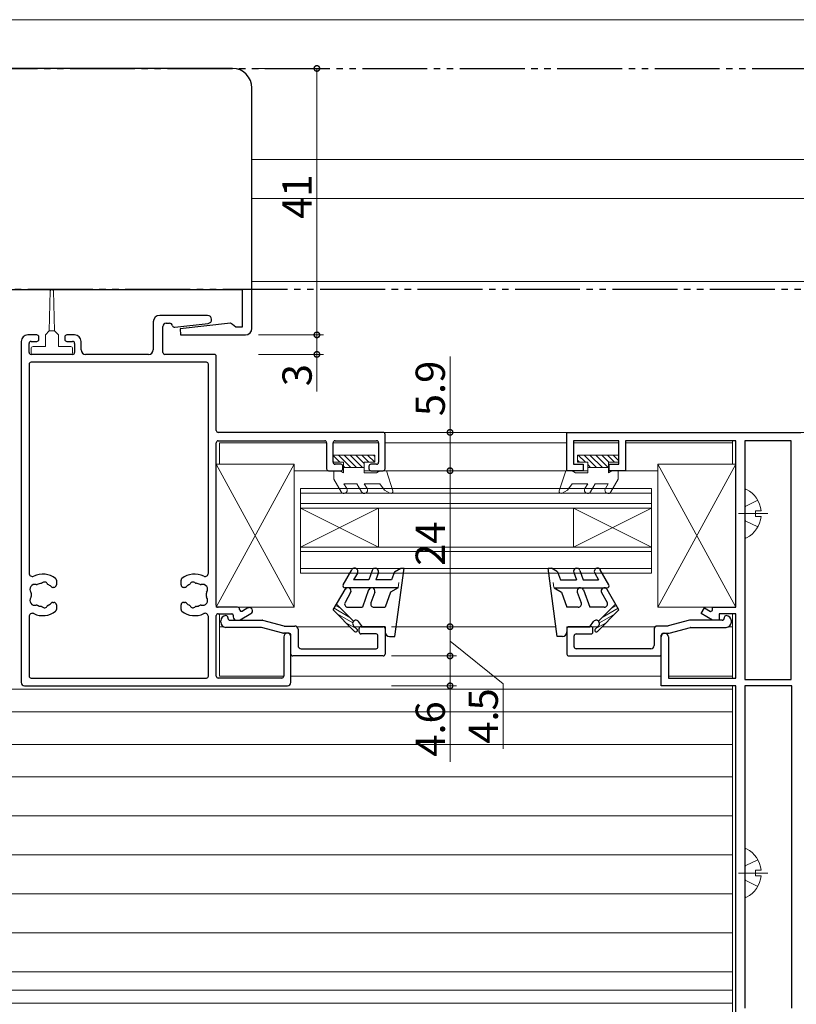
# Model space of a CAD drawing. Extents: x 0 to 1386, y 0 to 2245.
# Drawn here: x 767 to 887, y 399 to 550 of the extents above; entities that cross this region are included whole.
import ezdxf

# ---------------------------------------------------------------- set-up
doc = ezdxf.new("R2010")
doc.units = 0
doc.linetypes.add('YDIVIDE_1', pattern=[15, 10, -1, 1, -1, 1, -1])
for name, color, linetype, lineweight in [('YKK_11', 7, 'CONTINUOUS', 30), ('YKK_12', 2, 'CONTINUOUS', 13), ('YKK_13', 4, 'CONTINUOUS', 13), ('YKK_D', 6, 'CONTINUOUS', 13)]:
    doc.layers.add(name, color=color, linetype=linetype, lineweight=lineweight)
doc.styles.get("Standard").update_dxf_attribs({"font": 'txt', "bigfont": 'BIGFONT'})

msp = doc.modelspace()

# ---------------------------------------------------------------- linework, layer by layer
at = {"layer": 'YKK_11'}
for p, q in [((800.25, 542.5), (483.25, 542.5)), ((803.25, 502.5), (803.25, 539.5)), ((483.25, 508.5), (801.75, 508.5)), ((801.75, 508.5), (801.75, 502.7)), ((799.94, 503.32), (792.22, 502.44)), ((800.26, 503.09), (799.94, 503.32)), ((800.75, 502.7), (800.26, 503.09)), ((792.22, 502.44), (792.28, 501.5)), ((792.28, 501.5), (802.25, 501.5)), ((801.75, 502.7), (800.75, 502.7))]:
    msp.add_line(p, q, dxfattribs=at)
at = {"layer": 'YKK_11', "linetype": 'YDIVIDE_1'}
for p, q in [((670.25, 542.5), (987.25, 542.5)), ((988.75, 508.5), (670.25, 508.5))]:
    msp.add_line(p, q, dxfattribs=at)
at = {"layer": 'YKK_11', "color": 0, "linetype": 'ByBlock', "lineweight": -2, "ltscale": 0.5}
for p, q in [((796.43, 504.5), (789.05, 504.5)), ((788.05, 503.5), (788.05, 499.2)), ((790.05, 503.3), (790.55, 503.3)), ((791.36, 502.68), (796.5, 503.26)), ((770.15, 501.5), (768.75, 501.5)), ((775.95, 501.5), (774.75, 501.5)), ((789.55, 498.8), (789.55, 502.8)), ((767.75, 500.5), (767.75, 448)), ((768.95, 498.8), (768.95, 500.2)), ((769.25, 500.5), (770.15, 500.5)), ((770.45, 500.8), (770.45, 501.2)), ((774.45, 501.2), (774.45, 500.8)), ((774.75, 500.5), (775.65, 500.5)), ((775.95, 500.2), (775.95, 498.8)), ((776.95, 499.2), (776.95, 500.5)), ((775.65, 498.5), (769.25, 498.5)), ((787.35, 498.5), (777.65, 498.5)), ((797.45, 498.5), (789.85, 498.5)), ((768.95, 497), (768.95, 464.84)), ((796.25, 497.3), (769.25, 497.3)), ((796.55, 464.84), (796.55, 497)), ((797.75, 486.8), (797.75, 498.2)), ((823.45, 486.5), (798.05, 486.5)), ((851.75, 480.6), (851.75, 486.5)), ((851.75, 486.5), (887.75, 486.5)), ((797.75, 459.9), (797.75, 484.9)), ((798.05, 485.2), (814.45, 485.2)), ((814.75, 484.9), (814.75, 480.9)), ((815.75, 481.9), (815.75, 484.9)), ((816.05, 485.2), (822.45, 485.2)), ((822.75, 484.9), (822.75, 481.9)), ((823.75, 480.9), (823.75, 486.2)), ((859.75, 485.2), (852.75, 485.2)), ((852.75, 485.2), (852.75, 481.6)), ((859.75, 481.6), (859.75, 485.2)), ((877.75, 485.2), (860.75, 485.2)), ((860.75, 485.2), (860.75, 480.6)), ((877.75, 459.6), (877.75, 485.2)), ((886.25, 485.2), (879.15, 485.2)), ((879.15, 485.2), (879.15, 448.5)), ((886.25, 448.5), (886.25, 485.2)), ((886.25, 448.5), (886.25, 485.2)), ((815.05, 480.6), (816.95, 480.6)), ((816.95, 481.6), (816.05, 481.6)), ((817.25, 480.9), (817.25, 481.3)), ((821.25, 481.3), (821.25, 480.9)), ((822.45, 481.6), (821.55, 481.6)), ((821.55, 480.6), (823.45, 480.6)), ((854.25, 480.6), (851.75, 480.6)), ((852.75, 481.6), (854.25, 481.6)), ((854.25, 481.6), (854.25, 480.6)), ((858.25, 480.6), (858.25, 481.6)), ((858.25, 481.6), (859.75, 481.6)), ((860.75, 480.6), (858.25, 480.6)), ((773.15, 463.77), (773.15, 463.05)), ((792.35, 463.05), (792.35, 463.77)), ((772.75, 462.65), (772.61, 462.65)), ((792.89, 462.65), (792.75, 462.65)), ((772.61, 460.35), (772.75, 460.35)), ((773.15, 459.95), (773.15, 459.23)), ((792.35, 459.23), (792.35, 459.95)), ((792.75, 460.35), (792.89, 460.35)), ((801.05, 459.6), (798.05, 459.6)), ((801.35, 459.27), (801.35, 459.3)), ((802.6, 459.48), (801.8, 459.01)), ((872.4, 458.61), (872.9, 459.48)), ((872.9, 459.48), (873.85, 458.93)), ((873.85, 458.93), (874.15, 459.1)), ((874.15, 459.1), (874.15, 459.6)), ((874.15, 459.6), (877.75, 459.6)), ((768.95, 458.16), (768.95, 449)), ((796.55, 449), (796.55, 458.16)), ((797.75, 449), (797.75, 458.3)), ((798.05, 458.6), (800.15, 458.6)), ((799.55, 458), (799.55, 457.9)), ((799.85, 457.6), (804.81, 457.6)), ((800.35, 458.4), (800.35, 458.1)), ((800.85, 457.6), (801.27, 457.6)), ((801.42, 457.64), (803.1, 458.61)), ((804.89, 457.59), (808.17, 456.71)), ((870.61, 457.59), (867.33, 456.71)), ((875.65, 457.6), (870.69, 457.6)), ((874.15, 457.6), (872.4, 458.61)), ((875.15, 457.6), (874.15, 457.6)), ((877.75, 458.6), (875.15, 458.6)), ((875.15, 458.6), (875.15, 457.6)), ((875.95, 458), (875.95, 457.9)), ((877.75, 448.7), (877.75, 458.6)), ((798.45, 457.3), (798.45, 457.5)), ((804.67, 456.5), (799.25, 456.5)), ((808.03, 455.61), (804.74, 456.49)), ((808.25, 456.7), (809.85, 456.7)), ((810.35, 456.2), (810.35, 453.7)), ((819.75, 455.8), (819.75, 456.3)), ((820.05, 456.6), (823.45, 456.6)), ((823.75, 456.3), (823.75, 452.4)), ((851.75, 456.3), (851.75, 452.4)), ((855.45, 456.6), (852.05, 456.6)), ((855.75, 455.8), (855.75, 456.3)), ((865.15, 456.2), (865.15, 453.7)), ((867.25, 456.7), (865.65, 456.7)), ((867.47, 455.61), (870.76, 456.49)), ((870.83, 456.5), (876.25, 456.5)), ((877.05, 457.3), (877.05, 457.5)), ((808.95, 455.6), (808.1, 455.6)), ((808.15, 455.05), (808.15, 449)), ((809.25, 452.4), (809.25, 455.3)), ((809.25, 448), (809.25, 455.05)), ((822.35, 455.5), (820.05, 455.5)), ((822.65, 453.5), (822.65, 455.2)), ((852.85, 453.5), (852.85, 455.2)), ((853.15, 455.5), (855.45, 455.5)), ((866.25, 452.4), (866.25, 455.3)), ((866.25, 447.5), (866.25, 455.05)), ((866.55, 455.6), (867.4, 455.6)), ((867.35, 455.05), (867.35, 448.7)), ((810.85, 453.2), (822.35, 453.2)), ((864.65, 453.2), (853.15, 453.2)), ((823.45, 452.1), (809.55, 452.1)), ((852.05, 452.1), (865.95, 452.1)), ((769.25, 448.7), (796.25, 448.7)), ((807.85, 448.7), (798.05, 448.7)), ((867.35, 448.7), (877.75, 448.7)), ((879.15, 448.5), (886.25, 448.5)), ((768.25, 447.5), (808.75, 447.5)), ((877.75, 447.5), (866.25, 447.5)), ((877.75, 396.5), (877.75, 447.5)), ((886.35, 447.5), (879.15, 447.5)), ((879.15, 447.5), (879.15, 397.9)), ((886.35, 397.9), (886.35, 447.5)), ((886.35, 397.9), (886.35, 447.5))]:
    msp.add_line(p, q, dxfattribs=at)
at = {"layer": 'YKK_11'}
for centre, radius, start, end in [((800.25, 539.5), 3, 0, 90), ((802.25, 502.5), 1, 270, 0)]:
    msp.add_arc(centre, radius, start, end, dxfattribs=at)
at = {"layer": 'YKK_11', "color": 0, "linetype": 'ByBlock', "lineweight": -2, "ltscale": 0.5}
for centre, radius, start, end in [((789.05, 503.5), 1, 90, 180), ((796.43, 503.88), 0.62, 276.5, 90), ((790.05, 502.8), 0.5, 90, 180), ((790.55, 502.8), 0.5, 12.7737, 90), ((768.75, 500.5), 1, 90, 180), ((770.15, 501.2), 0.3, 360, 90), ((774.75, 501.2), 0.3, 90, 180), ((775.95, 500.5), 1, 0, 90), ((791.33, 502.98), 0.3, 192.7737, 276.5), ((769.25, 500.2), 0.3, 90, 180), ((770.15, 500.8), 0.3, 270, 360), ((774.75, 500.8), 0.3, 180, 270), ((775.65, 500.2), 0.3, 360, 90), ((769.25, 498.8), 0.3, 180, 270), ((775.65, 498.8), 0.3, 270, 0), ((777.65, 499.2), 0.7, 180, 270), ((787.35, 499.2), 0.7, 270, 0), ((789.85, 498.8), 0.3, 180, 270), ((797.45, 498.2), 0.3, 0, 90), ((769.25, 497), 0.3, 90, 180), ((796.25, 497), 0.3, 0, 90), ((798.05, 486.8), 0.3, 180, 270), ((823.45, 486.2), 0.3, 360, 90), ((798.05, 484.9), 0.3, 90, 180), ((814.45, 484.9), 0.3, 360, 90), ((816.05, 484.9), 0.3, 90, 180), ((822.45, 484.9), 0.3, 360, 90), ((816.05, 481.9), 0.3, 180, 270), ((822.45, 481.9), 0.3, 270, 0), ((815.05, 480.9), 0.3, 180, 270), ((816.95, 481.3), 0.3, 360, 90), ((816.95, 480.9), 0.3, 270, 0), ((821.55, 481.3), 0.3, 90, 180), ((821.55, 480.9), 0.3, 180, 270), ((823.45, 480.9), 0.3, 270, 0), ((769.45, 464.84), 0.5, 180, 295.622), ((771.05, 461.5), 3.2, 51.6335, 115.622), ((772.85, 463.77), 0.3, 0, 51.6335), ((792.65, 463.77), 0.3, 128.3665, 180), ((794.45, 461.5), 3.2, 64.378, 128.3665), ((796.05, 464.84), 0.5, 244.378, 360), ((769.82, 462.36), 0.75, 72.2996, 217.7004), ((770.11, 463.27), 0.2, 252.2996, 298.0307), ((771.05, 461.5), 1.8, 96.2602, 118.0307), ((770.83, 463.49), 0.2, 276.2602, 313.1301), ((771.31, 462.98), 0.5, 26.8699, 133.1301), ((771.93, 463.29), 0.2, 206.8699, 243.7398), ((771.05, 461.5), 1.8, 44.7928, 63.7398), ((772.61, 463.05), 0.4, 224.7928, 270), ((772.75, 463.05), 0.4, 270, 360), ((792.75, 463.05), 0.4, 180, 270), ((792.89, 463.05), 0.4, 270, 315.2072), ((794.45, 461.5), 1.8, 116.2602, 135.2072), ((793.56, 463.29), 0.2, 296.2602, 333.1301), ((794.19, 462.98), 0.5, 46.8699, 153.1301), ((794.67, 463.49), 0.2, 226.8699, 263.7398), ((794.45, 461.5), 1.8, 61.9693, 83.7398), ((795.39, 463.27), 0.2, 241.9693, 287.7004), ((795.68, 462.36), 0.75, 322.2996, 107.7004), ((769.82, 460.64), 0.75, 142.2996, 287.7004), ((769.07, 461.78), 0.2, 351.9693, 37.7004), ((769.07, 461.22), 0.2, 322.2996, 8.0307), ((771.05, 461.5), 1.8, 171.9693, 188.0307), ((795.68, 460.64), 0.75, 252.2996, 37.7004), ((796.43, 461.78), 0.2, 142.2996, 188.0307), ((794.45, 461.5), 1.8, 351.9693, 8.0307), ((796.43, 461.22), 0.2, 171.9693, 217.7004), ((770.11, 459.73), 0.2, 61.9693, 107.7004), ((771.05, 461.5), 1.8, 241.9693, 263.7398), ((770.83, 459.51), 0.2, 46.8699, 83.7398), ((771.31, 460.02), 0.5, 226.8699, 333.1301), ((771.93, 459.71), 0.2, 116.2602, 153.1301), ((771.05, 461.5), 1.8, 296.2602, 315.2072), ((772.61, 459.95), 0.4, 90, 135.2072), ((772.75, 459.95), 0.4, 360, 90), ((772.85, 459.23), 0.3, 308.3665, 360), ((792.75, 459.95), 0.4, 90, 180), ((792.65, 459.23), 0.3, 180, 231.6335), ((792.89, 459.95), 0.4, 44.7928, 90), ((794.45, 461.5), 1.8, 224.7928, 243.7398), ((793.56, 459.71), 0.2, 26.8699, 63.7398), ((794.19, 460.02), 0.5, 206.8699, 313.1301), ((794.67, 459.51), 0.2, 96.2602, 133.1301), ((794.45, 461.5), 1.8, 276.2602, 298.0307), ((795.39, 459.73), 0.2, 72.2996, 118.0307), ((798.05, 459.9), 0.3, 180, 270), ((801.05, 459.3), 0.3, 360, 90), ((801.65, 459.27), 0.3, 180, 300), ((802.85, 459.04), 0.5, 300, 120), ((769.45, 458.16), 0.5, 64.378, 180), ((771.05, 461.5), 3.2, 244.378, 308.3665), ((794.45, 461.5), 3.2, 231.6335, 295.622), ((796.05, 458.16), 0.5, 0, 115.622), ((798.05, 458.3), 0.3, 90, 180), ((799.25, 457.5), 0.8, 90, 180), ((799.25, 458), 0.3, 0, 90), ((799.85, 457.9), 0.3, 180, 270), ((800.15, 458.4), 0.2, 0, 90), ((800.85, 458.1), 0.5, 180, 270), ((801.27, 457.9), 0.3, 270, 300), ((804.81, 457.3), 0.3, 75, 90), ((870.69, 457.3), 0.3, 90, 105), ((875.65, 457.9), 0.3, 270, 360), ((876.25, 458), 0.3, 90, 180), ((876.25, 457.5), 0.8, 0, 90), ((799.25, 457.3), 0.8, 180, 270), ((804.67, 456.2), 0.3, 75, 90), ((808.25, 457), 0.3, 255, 270), ((809.85, 456.2), 0.5, 0, 90), ((820.05, 456.3), 0.3, 90, 180), ((823.45, 456.3), 0.3, 0, 90), ((852.05, 456.3), 0.3, 90, 180), ((855.45, 456.3), 0.3, 0, 90), ((865.65, 456.2), 0.5, 90, 180), ((867.25, 457), 0.3, 270, 285), ((870.83, 456.2), 0.3, 90, 105), ((876.25, 457.3), 0.8, 270, 360), ((808.1, 455.9), 0.3, 255, 270), ((808.7, 455.05), 0.55, 0, 180), ((808.95, 455.3), 0.3, 0, 90), ((820.05, 455.8), 0.3, 180, 270), ((822.35, 455.2), 0.3, 0, 90), ((853.15, 455.2), 0.3, 90, 180), ((855.45, 455.8), 0.3, 270, 360), ((866.55, 455.3), 0.3, 90, 180), ((866.8, 455.05), 0.55, 360, 180), ((867.4, 455.9), 0.3, 270, 285), ((810.85, 453.7), 0.5, 180, 270), ((822.35, 453.5), 0.3, 270, 360), ((853.15, 453.5), 0.3, 180, 270), ((864.65, 453.7), 0.5, 270, 0), ((809.55, 452.4), 0.3, 180, 270), ((823.45, 452.4), 0.3, 270, 360), ((852.05, 452.4), 0.3, 180, 270), ((865.95, 452.4), 0.3, 270, 360), ((769.25, 449), 0.3, 180, 270), ((796.25, 449), 0.3, 270, 0), ((798.05, 449), 0.3, 180, 270), ((807.85, 449), 0.3, 270, 360), ((768.25, 448), 0.5, 180, 270), ((808.75, 448), 0.5, 270, 0)]:
    msp.add_arc(centre, radius, start, end, dxfattribs=at)
at = {"layer": 'YKK_12'}
for p, q in [((1025.25, 550), (535.19, 550)), ((986.25, 528.5), (803.25, 528.5)), ((986.25, 522.5), (803.25, 522.5)), ((986.25, 509.7), (803.25, 509.7)), ((798.05, 486.5), (1025.25, 486.5)), ((814.75, 484.9), (798.25, 484.9)), ((798.25, 484.9), (798.25, 481.6)), ((822.75, 484.9), (815.75, 484.9)), ((851.75, 484.9), (823.75, 484.9)), ((859.75, 484.9), (852.75, 484.9)), ((877.25, 484.9), (860.75, 484.9)), ((877.25, 481.6), (877.25, 485.2)), ((816.95, 480.6), (809.75, 480.6)), ((854.95, 480.6), (820.55, 480.6)), ((865.75, 480.6), (858.55, 480.6)), ((810.75, 474.85), (810.75, 477.85)), ((810.75, 477.85), (864.75, 477.85)), ((864.75, 474.85), (864.75, 477.85)), ((810.75, 477.15), (864.75, 477.15)), ((810.75, 475.55), (864.75, 475.55)), ((810.75, 474.85), (810.75, 468.85)), ((810.75, 474.85), (822.75, 474.85)), ((822.75, 474.85), (810.75, 468.85)), ((822.75, 468.85), (810.75, 474.85)), ((810.75, 474.85), (864.75, 474.85)), ((822.75, 468.85), (822.75, 474.85)), ((864.75, 474.85), (852.75, 474.85)), ((852.75, 474.85), (864.75, 468.85)), ((852.75, 468.85), (852.75, 474.85)), ((852.75, 468.85), (864.75, 474.85)), ((864.75, 474.85), (864.75, 468.85)), ((810.75, 468.85), (822.75, 468.85)), ((810.75, 468.85), (810.75, 464.85)), ((810.75, 468.85), (864.75, 468.85)), ((810.75, 468.15), (864.75, 468.15)), ((864.75, 468.85), (852.75, 468.85)), ((864.75, 468.85), (864.75, 464.85)), ((810.75, 465.55), (864.75, 465.55)), ((810.75, 464.85), (864.75, 464.85)), ((798.25, 458.6), (798.25, 449)), ((877.25, 448.7), (877.25, 458.6)), ((798.86, 456.6), (798.25, 456.6)), ((818.34, 456.6), (810.15, 456.6)), ((823.75, 456.6), (819.04, 456.6)), ((850.05, 456.6), (825.45, 456.6)), ((856.46, 456.6), (851.75, 456.6)), ((865.35, 456.6), (857.16, 456.6)), ((877.25, 456.6), (876.64, 456.6)), ((808.15, 449), (798.25, 449)), ((866.25, 449), (809.25, 449)), ((877.25, 449), (867.35, 449)), ((877.25, 397), (877.25, 447.5))]:
    msp.add_line(p, q, dxfattribs=at)
at = {"layer": 'YKK_13'}
for p, q in [((772.2, 508.26), (772.05, 502.1)), ((772.7, 508.26), (772.85, 502.1)), ((772.05, 502.1), (771.45, 501.5)), ((771.45, 499.7), (771.45, 501.5)), ((772.85, 502.1), (772.05, 502.1)), ((772.85, 502.1), (773.45, 501.5)), ((773.45, 499.7), (773.45, 501.5)), ((769.25, 498.8), (769.25, 499.4)), ((769.55, 499.7), (771.45, 499.7)), ((775.35, 498.5), (769.55, 498.5)), ((773.45, 499.7), (775.35, 499.7)), ((775.65, 499.4), (775.65, 498.8)), ((815.75, 482.92), (816.77, 481.9)), ((815.75, 482.03), (815.88, 481.9)), ((816.57, 483), (818.47, 481.1)), ((817.47, 483), (819.37, 481.1)), ((818.37, 483), (820.27, 481.1)), ((819.27, 483), (820.55, 481.72)), ((820.16, 483), (821.26, 481.9)), ((821.06, 483), (822.15, 481.91)), ((821.96, 483), (822.15, 482.81)), ((853.35, 482.25), (853.7, 481.9)), ((853.49, 483), (854.59, 481.9)), ((854.39, 483), (856.29, 481.1)), ((855.29, 483), (857.19, 481.1)), ((856.19, 483), (858.09, 481.1)), ((857.09, 483), (858.19, 481.9)), ((857.98, 483), (859.08, 481.9)), ((858.88, 483), (859.75, 482.13)), ((809.75, 481.6), (797.75, 481.6)), ((797.75, 481.6), (797.75, 459.6)), ((809.75, 481.6), (797.75, 459.6)), ((797.75, 481.6), (809.75, 459.6)), ((809.75, 459.6), (809.75, 481.6)), ((817.35, 481.32), (817.57, 481.1)), ((854.95, 481.54), (855.39, 481.1)), ((865.75, 459.6), (865.75, 481.6)), ((865.75, 481.6), (877.75, 481.6)), ((865.75, 481.6), (877.75, 459.6)), ((877.75, 481.6), (865.75, 459.6)), ((877.75, 481.6), (877.75, 459.6)), ((879.15, 470.4), (879.15, 477.6)), ((881.12, 476.05), (879.3, 475.15)), ((879.15, 474.86), (879.3, 475.15)), ((881.63, 474.43), (880.75, 474.43)), ((880.75, 474.43), (880.75, 473.58)), ((882.65, 474), (878.15, 474)), ((879.15, 473.14), (879.3, 472.86)), ((881.12, 471.95), (879.3, 472.86)), ((881.63, 473.58), (880.75, 473.58)), ((826.16, 465.6), (826.66, 465.6)), ((849.34, 465.6), (848.84, 465.6)), ((797.75, 459.6), (809.75, 459.6)), ((877.75, 459.6), (865.75, 459.6)), ((488.25, 447), (877.25, 447)), ((877.25, 398.7), (877.25, 447)), ((488.25, 443.5), (877.25, 443.5)), ((488.25, 438.5), (877.25, 438.5)), ((488.25, 433.5), (877.25, 433.5)), ((488.25, 427.5), (877.25, 427.5)), ((488.25, 421.5), (877.25, 421.5)), ((879.15, 415.1), (879.15, 422.3)), ((879.15, 419.56), (879.3, 419.85)), ((881.12, 420.75), (879.3, 419.85)), ((882.65, 418.7), (878.15, 418.7)), ((881.63, 419.13), (880.75, 419.13)), ((880.75, 419.13), (880.75, 418.28)), ((881.63, 418.28), (880.75, 418.28)), ((879.15, 417.84), (879.3, 417.56)), ((881.12, 416.65), (879.3, 417.56)), ((488.25, 415.5), (877.25, 415.5)), ((488.25, 409.5), (877.25, 409.5)), ((488.25, 403.5), (877.25, 403.5)), ((488.25, 400.7), (877.25, 400.7)), ((488.25, 398.7), (877.25, 398.7))]:
    msp.add_line(p, q, dxfattribs=at)
at = {"layer": 'YKK_13', "linetype": 'Continuous', "ltscale": 0.5}
for p, q in [((815.75, 483), (815.75, 481.9)), ((822.15, 483), (815.75, 483)), ((817.35, 481.9), (815.75, 481.9)), ((817.35, 481.9), (817.35, 480.3)), ((822.15, 481.9), (820.55, 481.9)), ((820.55, 481.9), (820.55, 480.3)), ((822.15, 481.9), (822.15, 483)), ((853.35, 483), (859.75, 483)), ((853.35, 481.9), (853.35, 483)), ((853.35, 481.9), (854.95, 481.9)), ((854.95, 481.9), (854.95, 480.3)), ((858.15, 481.9), (858.15, 480.3)), ((858.15, 481.9), (859.75, 481.9)), ((859.75, 483), (859.75, 481.9)), ((816.83, 480.6), (815.85, 480.6)), ((815.85, 480.6), (815.85, 479.3)), ((816.83, 480.6), (817.35, 480.3)), ((820.55, 481.1), (817.35, 481.1)), ((822.43, 480.3), (820.55, 480.3)), ((822.95, 480.6), (822.43, 480.3)), ((823.95, 480.6), (822.95, 480.6)), ((823.95, 480.6), (824.94, 477.49)), ((851.55, 480.6), (850.56, 477.49)), ((851.55, 480.6), (852.55, 480.6)), ((852.55, 480.6), (853.07, 480.3)), ((853.07, 480.3), (854.95, 480.3)), ((854.95, 481.1), (858.15, 481.1)), ((858.67, 480.6), (858.15, 480.3)), ((858.67, 480.6), (859.65, 480.6)), ((859.65, 480.6), (859.65, 479.3)), ((816.98, 477.35), (815.85, 479.3)), ((858.52, 477.35), (859.65, 479.3)), ((817.41, 478.6), (817.84, 477.85)), ((819.4, 478.6), (817.41, 478.6)), ((820.12, 477.35), (819.4, 478.6)), ((820.55, 478.6), (820.98, 477.85)), ((822.95, 478.6), (820.55, 478.6)), ((822.95, 478.6), (823.65, 477.63)), ((824.5, 477.14), (823.65, 477.63)), ((851, 477.14), (851.85, 477.63)), ((852.55, 478.6), (851.85, 477.63)), ((852.55, 478.6), (854.95, 478.6)), ((854.95, 478.6), (854.52, 477.85)), ((855.38, 477.35), (856.1, 478.6)), ((856.1, 478.6), (858.09, 478.6)), ((858.09, 478.6), (857.66, 477.85))]:
    msp.add_line(p, q, dxfattribs=at)
at = {"layer": 'YKK_13', "linetype": 'Continuous', "lineweight": 30, "ltscale": 0.5}
for p, q in [((817.29, 463.05), (818.62, 465.35)), ((821.78, 465.27), (821.25, 463.8)), ((825.2, 465.05), (826.16, 465.6)), ((825.25, 455.1), (826.66, 465.6)), ((850.25, 455.1), (848.84, 465.6)), ((850.3, 465.05), (849.34, 465.6)), ((853.72, 465.27), (854.25, 463.8)), ((858.21, 463.05), (856.88, 465.35)), ((819.48, 464.85), (818.88, 463.8)), ((821.25, 463.8), (818.88, 463.8)), ((822.72, 464.93), (822.31, 463.8)), ((824.75, 463.8), (822.31, 463.8)), ((825.2, 465.05), (824.75, 463.8)), ((850.3, 465.05), (850.75, 463.8)), ((850.75, 463.8), (853.19, 463.8)), ((852.78, 464.93), (853.19, 463.8)), ((854.25, 463.8), (856.62, 463.8)), ((856.02, 464.85), (856.62, 463.8)), ((815.75, 459.19), (817.58, 462.35)), ((825.75, 462.6), (817.55, 462.6)), ((821.22, 462.27), (820.25, 459.6)), ((825.75, 462.6), (824.6, 461.93)), ((849.75, 462.6), (857.95, 462.6)), ((849.75, 462.6), (850.9, 461.93)), ((854.28, 462.27), (855.25, 459.6)), ((859.75, 459.19), (857.92, 462.35)), ((818.44, 461.85), (817.58, 460.35)), ((822.16, 461.93), (821.56, 460.27)), ((824.6, 461.93), (823.75, 459.6)), ((850.9, 461.93), (851.75, 459.6)), ((853.34, 461.93), (853.94, 460.27)), ((857.06, 461.85), (857.92, 460.35)), ((819.06, 455.87), (815.75, 459.19)), ((816.27, 460.08), (818.9, 457.45)), ((818.01, 459.6), (820.25, 459.6)), ((822.03, 459.6), (823.75, 459.6)), ((853.47, 459.6), (851.75, 459.6)), ((857.49, 459.6), (855.25, 459.6)), ((856.44, 455.87), (859.75, 459.19)), ((859.23, 460.08), (856.6, 457.45)), ((819.42, 456.23), (818.9, 456.75)), ((820.25, 456.6), (819.65, 457.4)), ((823.75, 456.6), (820.25, 456.6)), ((823.75, 456.6), (823.75, 455.8)), ((851.75, 456.6), (855.25, 456.6)), ((851.75, 456.6), (851.75, 455.8)), ((855.25, 456.6), (855.85, 457.4)), ((856.08, 456.23), (856.6, 456.75)), ((824.45, 455.1), (825.25, 455.1)), ((851.05, 455.1), (850.25, 455.1))]:
    msp.add_line(p, q, dxfattribs=at)
at = {"layer": 'YKK_13', "linetype": 'Continuous', "lineweight": 13, "ltscale": 0.5}
for p, q in [((825.86, 463.4), (825.76, 462.62)), ((849.64, 463.4), (849.74, 462.62)), ((815.89, 459.43), (818.33, 458.02)), ((816.14, 459.86), (816.97, 459.38)), ((859.61, 459.43), (857.17, 458.02)), ((859.36, 459.86), (858.53, 459.38)), ((816.35, 458.58), (818.76, 457.19)), ((859.15, 458.58), (856.74, 457.19)), ((817.72, 457.22), (819.39, 456.25)), ((857.78, 457.22), (856.11, 456.25))]:
    msp.add_line(p, q, dxfattribs=at)
at = {"layer": 'YKK_13'}
for centre, radius, start, end in [((772.45, 508.25), 0.25, 1.2916, 178.6035), ((769.55, 499.4), 0.3, 90.0029, 180), ((769.55, 498.8), 0.3, 180, 270), ((775.35, 499.4), 0.3, 0, 90.0029), ((775.35, 498.8), 0.3, 270, 0), ((879.3, 477.6), 0.154, 62.719, 180), ((877.45, 474), 4.2, 5.8077, 62.719), ((877.45, 474), 4.2, 297.281, 354.1923), ((879.3, 470.4), 0.154, 180, 297.281), ((879.3, 422.3), 0.154, 62.719, 180), ((877.45, 418.7), 4.2, 5.8077, 62.719), ((877.45, 418.7), 4.2, 297.281, 354.1923), ((879.3, 415.1), 0.154, 180, 297.281)]:
    msp.add_arc(centre, radius, start, end, dxfattribs=at)
at = {"layer": 'YKK_13', "linetype": 'Continuous', "ltscale": 0.5}
for centre, radius, start, end in [((817.41, 477.6), 0.5, 210, 30), ((820.55, 477.6), 0.5, 210, 30), ((824.65, 477.4), 0.3, 239.9958, 17.5899), ((850.85, 477.4), 0.3, 162.4101, 300.0042), ((854.95, 477.6), 0.5, 150, 330), ((858.09, 477.6), 0.5, 150, 330)]:
    msp.add_arc(centre, radius, start, end, dxfattribs=at)
at = {"layer": 'YKK_13', "linetype": 'Continuous', "lineweight": 30, "ltscale": 0.5}
for centre, radius, start, end in [((819.05, 465.1), 0.5, 330, 150), ((822.25, 465.1), 0.5, 340, 160), ((853.25, 465.1), 0.5, 20, 200), ((856.45, 465.1), 0.5, 30, 210), ((817.55, 462.9), 0.3, 150, 270), ((818.01, 462.1), 0.5, 330.0001, 150), ((821.69, 462.1), 0.5, 340, 160), ((853.81, 462.1), 0.5, 20, 200), ((857.49, 462.1), 0.5, 30, 209.9999), ((857.95, 462.9), 0.3, 270, 30), ((818.01, 460.1), 0.5, 150, 270), ((822.03, 460.1), 0.5, 160, 270), ((853.47, 460.1), 0.5, 270, 20), ((857.49, 460.1), 0.5, 270, 30), ((819.25, 457.1), 0.5, 36.8727, 225.0013), ((856.25, 457.1), 0.5, 314.9987, 143.1273), ((819.24, 456.05), 0.25, 224.9977, 45.0198), ((856.26, 456.05), 0.25, 134.9802, 315.0023), ((824.45, 455.8), 0.7, 180, 270), ((851.05, 455.8), 0.7, 270, 0)]:
    msp.add_arc(centre, radius, start, end, dxfattribs=at)
at = {"layer": 'YKK_D'}
for p, q in [((804.25, 542.5), (814.25, 542.5)), ((813.25, 542.5), (813.25, 501.5)), ((804.25, 501.5), (814.25, 501.5)), ((804.25, 501.5), (814.25, 501.5)), ((813.25, 501.5), (813.25, 498.5)), ((804.25, 498.5), (814.25, 498.5)), ((813.25, 498.5), (813.25, 492.8)), ((833.75, 486.5), (833.75, 498.2)), ((824.75, 486.5), (834.75, 486.5)), ((833.75, 480.6), (833.75, 486.5)), ((824.75, 480.6), (834.75, 480.6)), ((824.75, 480.6), (834.75, 480.6)), ((833.75, 480.6), (833.75, 456.6)), ((824.75, 456.6), (834.75, 456.6)), ((824.75, 456.6), (834.75, 456.6)), ((833.75, 456.6), (833.75, 452.1)), ((833.75, 454.35), (841.91, 447.8)), ((824.75, 452.1), (834.75, 452.1)), ((824.75, 452.1), (834.75, 452.1)), ((833.75, 452.1), (833.75, 447.5)), ((824.75, 447.5), (834.75, 447.5)), ((833.75, 447.5), (833.75, 435.8)), ((841.91, 447.8), (841.91, 437.8))]:
    msp.add_line(p, q, dxfattribs=at)
at = {"layer": 'YKK_D', "linetype": 'ByBlock', "const_width": 0.85}
for points in [[(813.25, 542.39, 1), (813.25, 542.61, 1)], [(813.25, 501.61, 1), (813.25, 501.39, 1)], [(813.25, 501.39, 1), (813.25, 501.61, 1)], [(813.25, 498.61, 1), (813.25, 498.39, 1)], [(833.75, 486.39, 1), (833.75, 486.61, 1)], [(833.75, 480.71, 1), (833.75, 480.49, 1)], [(833.75, 480.49, 1), (833.75, 480.71, 1)], [(833.75, 456.71, 1), (833.75, 456.49, 1)], [(833.75, 456.49, 1), (833.75, 456.71, 1)], [(833.75, 452.21, 1), (833.75, 451.99, 1)], [(833.75, 451.99, 1), (833.75, 452.21, 1)], [(833.75, 447.61, 1), (833.75, 447.39, 1)]]:
    msp.add_lwpolyline(points, format="xyb", close=True, dxfattribs=at)

# ---------------------------------------------------------------- texts
at = {"layer": 'YKK_D'}
for s, p in [('41', (812.45, 519.36)), ('5.9', (832.95, 489)), ('3', (812.45, 493.6)), ('24', (832.95, 465.96)), ('4.5', (841.11, 438.6)), ('4.6', (832.95, 436.6))]:
    msp.add_text(s, height=4.5, rotation=90, dxfattribs=at).set_placement(p)

doc.saveas('drawing.dxf')
